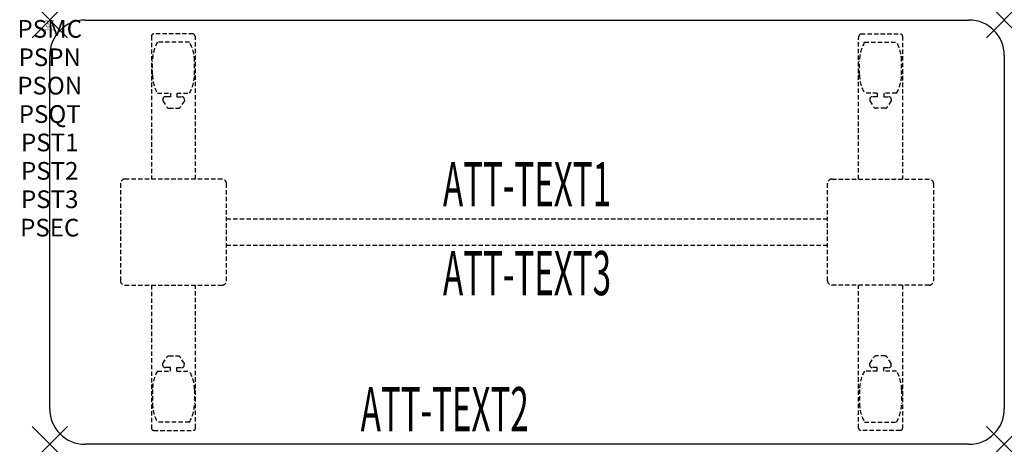
# Model space of a CAD drawing. Units: inches. Extents: x -1.7 to 54, y -24 to 0.
import ezdxf
from ezdxf.enums import TextEntityAlignment as Align

# ---------------------------------------------------------------- set-up
doc = ezdxf.new("R2010")
doc.units = ezdxf.units.IN
doc.header["$MEASUREMENT"] = 0
doc.header["$PDMODE"] = 3
doc.header["$PDSIZE"] = 1
doc.linetypes.add('HIDDEN', pattern=[0.375, 0.25, -0.125])
for name, color, linetype in [('A-FURN-P-ATT', 7, 'Continuous'), ('A-FURN-P-TABLE', 2, 'Continuous'), ('A-FURN-P-TABLE-ATTTEXT1', 2, 'Continuous'), ('A-FURN-P-TABLE-ATTTEXT2', 2, 'Continuous'), ('A-FURN-P-TABLE-ATTTEXT3', 2, 'Continuous'), ('A-FURN-P-TABLE-SUPPORT', 202, 'HIDDEN')]:
    doc.layers.add(name, color=color, linetype=linetype)
doc.styles.get("Standard").update_dxf_attribs({"font": 'arial.ttf'})

msp = doc.modelspace()

# ---------------------------------------------------------------- linework, layer by layer
at = {"layer": 'A-FURN-P-TABLE'}
for p, q in [((2, 0), (52, 0)), ((0, -22), (0, -2)), ((54, -2), (54, -22)), ((52, -24), (2, -24))]:
    msp.add_line(p, q, dxfattribs=at)
for centre, start, end in [((2, -2), 90, 180), ((52, -2), 0, 90), ((2, -22), 180, 270), ((52, -22), 270, 0)]:
    msp.add_arc(centre, 2, start, end, dxfattribs=at)
for p in [(0, 0), (54, 0), (0, -24), (54, -24)]:
    msp.add_point(p, dxfattribs=at)
at = {"layer": 'A-FURN-P-TABLE-SUPPORT'}
for p, q in [((5.75, -0.915), (5.75, -9)), ((8.12, -0.79), (5.88, -0.79)), ((8.25, -9), (8.25, -1)), ((45.75, -9), (45.75, -1)), ((45.88, -0.79), (48.12, -0.79)), ((48.25, -0.915), (48.25, -9)), ((7.908, -1.257), (6.092, -1.257)), ((46.092, -1.257), (47.908, -1.257)), ((5.812, -3.1), (5.812, -2.3)), ((8.188, -3.1), (8.188, -2.3)), ((45.812, -3.1), (45.812, -2.3)), ((48.188, -3.1), (48.188, -2.3)), ((6.092, -4.142), (6.823, -4.142)), ((6.392, -4.451), (6.392, -4.572)), ((6.823, -4.341), (6.54, -4.341)), ((6.823, -4.142), (6.823, -4.341)), ((7.183, -4.142), (7.913, -4.142)), ((7.183, -4.142), (7.183, -4.341)), ((7.183, -4.341), (7.466, -4.341)), ((7.613, -4.451), (7.614, -4.572)), ((46.817, -4.142), (46.087, -4.142)), ((46.387, -4.451), (46.386, -4.572)), ((46.817, -4.341), (46.534, -4.341)), ((46.817, -4.142), (46.817, -4.341)), ((47.908, -4.142), (47.177, -4.142)), ((47.177, -4.142), (47.177, -4.341)), ((47.177, -4.341), (47.46, -4.341)), ((47.608, -4.451), (47.608, -4.572)), ((6.392, -4.572), (6.631, -4.935)), ((6.742, -4.995), (7.263, -4.995)), ((7.614, -4.572), (7.375, -4.935)), ((46.386, -4.572), (46.625, -4.935)), ((47.258, -4.995), (46.737, -4.995)), ((47.608, -4.572), (47.369, -4.935)), ((4, -9.25), (4, -14.75)), ((9.75, -9), (4.25, -9)), ((10, -14.75), (10, -9.25)), ((44, -14.75), (44, -9.25)), ((44.25, -9), (49.75, -9)), ((50, -9.25), (50, -14.75)), ((10, -11.25), (44, -11.25)), ((44, -12.75), (10, -12.75)), ((4.25, -15), (9.75, -15)), ((5.75, -15), (5.75, -23.085)), ((8.25, -23.085), (8.25, -15)), ((49.75, -15), (44.25, -15)), ((45.75, -23.085), (45.75, -15)), ((48.25, -15), (48.25, -23.085)), ((6.392, -19.428), (6.631, -19.065)), ((6.392, -19.549), (6.392, -19.428)), ((6.742, -19.005), (7.263, -19.005)), ((7.614, -19.428), (7.375, -19.065)), ((7.613, -19.549), (7.614, -19.428)), ((46.386, -19.428), (46.625, -19.065)), ((46.387, -19.549), (46.386, -19.428)), ((47.258, -19.005), (46.737, -19.005)), ((47.608, -19.428), (47.369, -19.065)), ((47.608, -19.549), (47.608, -19.428)), ((6.092, -19.857), (6.823, -19.857)), ((6.823, -19.659), (6.54, -19.659)), ((6.823, -19.857), (6.823, -19.659)), ((7.183, -19.659), (7.466, -19.659)), ((7.183, -19.857), (7.183, -19.659)), ((7.183, -19.857), (7.913, -19.857)), ((46.817, -19.857), (46.087, -19.857)), ((46.817, -19.659), (46.534, -19.659)), ((46.817, -19.857), (46.817, -19.659)), ((47.177, -19.857), (47.177, -19.659)), ((47.177, -19.659), (47.46, -19.659)), ((47.908, -19.857), (47.177, -19.857)), ((5.812, -20.9), (5.812, -21.7)), ((8.188, -20.9), (8.188, -21.7)), ((45.812, -20.9), (45.812, -21.7)), ((48.188, -20.9), (48.188, -21.7)), ((7.908, -22.742), (6.092, -22.742)), ((46.092, -22.742), (47.908, -22.742)), ((5.88, -23.21), (8.12, -23.21)), ((48.12, -23.21), (45.88, -23.21))]:
    msp.add_line(p, q, dxfattribs=at)
for centre, radius, start, end in [((5.88, -0.92), 0.13, 90, 177.7534), ((8.015, -1), 0.235, 0, 63.519), ((45.985, -1), 0.235, 116.481, 180), ((48.12, -0.92), 0.13, 2.2466, 90), ((7.895, -2.3), 2.082, 149.956, 180), ((6.105, -2.3), 2.082, 0, 30.044), ((47.895, -2.3), 2.082, 149.956, 180), ((46.105, -2.3), 2.082, 0, 30.044), ((7.895, -3.1), 2.082, 180, 210.044), ((6.105, -3.1), 2.082, 329.956, 0), ((47.895, -3.1), 2.082, 180, 210.044), ((46.105, -3.1), 2.082, 329.956, 0), ((6.54, -4.495), 0.154, 90.0371, 163.2552), ((7.466, -4.495), 0.154, 16.7448, 89.9629), ((46.534, -4.495), 0.154, 90.0371, 163.2552), ((47.46, -4.495), 0.154, 16.7448, 89.9629), ((6.742, -4.861), 0.133, 213.3568, 270), ((7.263, -4.861), 0.133, 270, 326.6432), ((46.737, -4.861), 0.133, 213.3568, 270), ((47.258, -4.861), 0.133, 270, 326.6432), ((4.25, -9.25), 0.25, 90, 180), ((9.75, -9.25), 0.25, 360, 90), ((44.25, -9.25), 0.25, 90, 180), ((49.75, -9.25), 0.25, 0, 90), ((4.25, -14.75), 0.25, 180, 270), ((9.75, -14.75), 0.25, 270, 0), ((44.25, -14.75), 0.25, 180, 270), ((49.75, -14.75), 0.25, 270, 0), ((6.742, -19.139), 0.133, 90, 146.6432), ((7.263, -19.139), 0.133, 33.3568, 90), ((46.737, -19.139), 0.133, 90, 146.6432), ((47.258, -19.139), 0.133, 33.3568, 90), ((7.895, -20.9), 2.082, 149.956, 180), ((6.54, -19.505), 0.154, 196.7448, 269.9629), ((7.466, -19.505), 0.154, 270.0371, 343.2552), ((6.105, -20.9), 2.082, 0, 30.044), ((47.895, -20.9), 2.082, 149.956, 180), ((46.534, -19.505), 0.154, 196.7448, 269.9629), ((47.46, -19.505), 0.154, 270.0371, 343.2552), ((46.105, -20.9), 2.082, 0, 30.044), ((7.895, -21.7), 2.082, 180, 210.044), ((6.105, -21.7), 2.082, 329.956, 0), ((47.895, -21.7), 2.082, 180, 210.044), ((46.105, -21.7), 2.082, 329.956, 0), ((5.875, -23.085), 0.125, 180, 272.2466), ((8.12, -23.08), 0.13, 270, 357.7534), ((45.88, -23.08), 0.13, 182.2466, 270), ((48.125, -23.085), 0.125, 267.7534, 0)]:
    msp.add_arc(centre, radius, start, end, dxfattribs=at)

# ---------------------------------------------------------------- texts
at = {"layer": 'A-FURN-P-ATT', "flags": 1}
for tag, text, height, p in [('PSMC', 'FFA', 1, (0, 0)), ('FWDMC', 'FFA', 0.1, (0, 0)), ('FWDPN', 'ILPR528E', 0.1, (0, -0.161)), ('FWDQT', '1', 0.1, (0, -0.482)), ('FWDSX', 'TFL TOPS', 0.1, (0, -0.321)), ('PSPN', 'ILPR528E', 1, (0, -1.606)), ('PSON', '.', 1, (0, -3.213)), ('PSQT', '1', 1, (0, -4.819)), ('PST1', '.', 1, (0, -6.426)), ('PST2', '.', 1, (0, -8.032)), ('PST3', '.', 1, (0, -9.638)), ('PSEC', '.', 1, (0, -11.245))]:
    msp.add_attdef(tag, text=text, height=height, dxfattribs=at).set_placement(p, align=Align.TOP_CENTER)
at = {"layer": 'A-FURN-P-TABLE-ATTTEXT1', "width": 0.55}
msp.add_attdef('ATT-TEXT1', text='IL.PR528E', height=2.5, dxfattribs=at).set_placement((27, -9.61), align=Align.MIDDLE)
at = {"layer": 'A-FURN-P-TABLE-ATTTEXT2', "width": 0.55}
msp.add_attdef('ATT-TEXT2', text='24x54', height=2.5, dxfattribs=at).set_placement((22.344, -23.26), align=Align.CENTER)
at = {"layer": 'A-FURN-P-TABLE-ATTTEXT3', "width": 0.55}
msp.add_attdef('ATT-TEXT3', text='HPL', height=2.5, dxfattribs=at).set_placement((27, -14.639), align=Align.MIDDLE)

doc.saveas('drawing.dxf')
